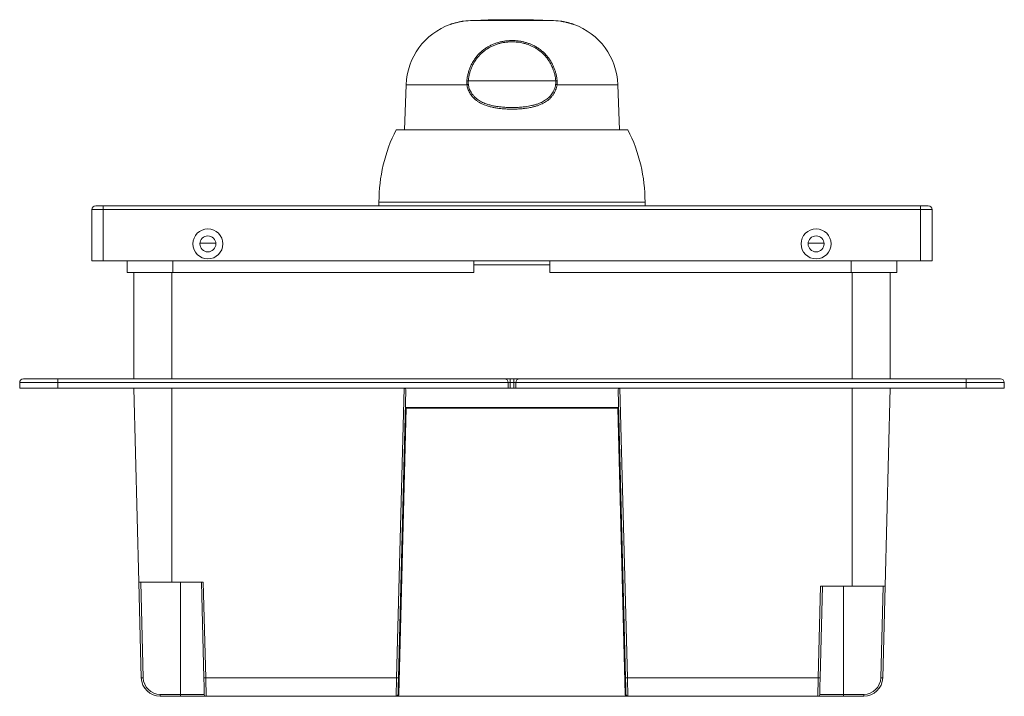
# Model space of a CAD drawing. Units: millimetres. Extents: x -300 to 649, y -424 to 677.
# Drawn here: x 18 to 277, y 499 to 677 of the extents above; entities that cross this region are included whole.
import ezdxf

# ---------------------------------------------------------------- set-up
doc = ezdxf.new("R2010")
doc.units = ezdxf.units.MM

msp = doc.modelspace()

# ---------------------------------------------------------------- linework, layer by layer
at = {"color": 7, "linetype": 'Continuous', "lineweight": 18}
for p, q in [((137.4, 677.08), (158.09, 677.08)), ((140.24, 677.18), (140.24, 677.18)), ((140.24, 677.17), (140.24, 677.18)), ((140.98, 677.2), (140.98, 677.2)), ((141.61, 677.2), (141.61, 677.21)), ((142.81, 677.24), (142.81, 677.25)), ((142.81, 677.25), (142.81, 677.25)), ((143.15, 677.25), (143.15, 677.25)), ((143.15, 677.24), (143.15, 677.25)), ((143.89, 677.26), (143.89, 677.26)), ((144.75, 677.28), (144.75, 677.28)), ((144.75, 677.27), (144.75, 677.28)), ((144.86, 677.28), (144.86, 677.27)), ((144.86, 677.26), (144.86, 677.27)), ((145.2, 677.28), (145.2, 677.28)), ((145.2, 677.27), (145.2, 677.28)), ((145.94, 677.29), (145.94, 677.29)), ((146.91, 677.29), (146.91, 677.29)), ((146.91, 677.28), (146.91, 677.29)), ((147, 677.28), (146.91, 677.28)), ((147, 677.28), (147, 677.29)), ((147.36, 677.28), (147.36, 677.29)), ((147.63, 677.28), (147.63, 677.29)), ((147.81, 677.29), (147.74, 677.29)), ((148.55, 677.28), (148.55, 677.29)), ((148.84, 677.28), (148.84, 677.29)), ((149.62, 677.27), (149.62, 677.28)), ((149.82, 677.28), (149.82, 677.29)), ((149.82, 677.27), (149.82, 677.28)), ((150.56, 677.28), (150.56, 677.28)), ((151.26, 677.26), (151.26, 677.27)), ((151.3, 677.27), (151.3, 677.27)), ((151.95, 677.25), (151.95, 677.26)), ((152.04, 677.25), (152.04, 677.26)), ((152.38, 677.25), (152.38, 677.25)), ((152.38, 677.24), (152.38, 677.25)), ((153.12, 677.24), (153.12, 677.23)), ((153.12, 677.22), (153.12, 677.23)), ((153.52, 677.22), (153.52, 677.23)), ((153.52, 677.21), (153.52, 677.22)), ((154.26, 677.21), (154.26, 677.21)), ((155.12, 677.19), (155.12, 677.19)), ((155.12, 677.18), (155.12, 677.19)), ((155.23, 677.17), (155.23, 677.18)), ((155.23, 677.18), (155.23, 677.18)), ((159.25, 661.19), (136.24, 661.19)), ((119.91, 660.19), (119.5, 648.34)), ((175.99, 648.34), (175.58, 660.19)), ((178.24, 648.34), (117.24, 648.34)), ((37.24, 613.84), (37.24, 627.34)), ((40.24, 627.34), (37.24, 627.34)), ((38.24, 628.34), (40.24, 628.34)), ((40.24, 627.34), (40.24, 628.34)), ((40.24, 628.34), (255.24, 628.34)), ((40.24, 627.34), (40.24, 613.84)), ((255.24, 627.34), (40.24, 627.34)), ((112.74, 629.34), (112.74, 628.34)), ((182.74, 628.34), (182.74, 629.34)), ((255.24, 627.34), (255.24, 628.34)), ((255.24, 628.34), (257.24, 628.34)), ((255.24, 613.84), (255.24, 627.34)), ((258.24, 627.34), (255.24, 627.34)), ((258.24, 627.34), (258.24, 613.84)), ((69.83, 618.56), (65.66, 618.56)), ((229.83, 618.56), (225.66, 618.56)), ((40.24, 613.84), (37.24, 613.84)), ((40.24, 613.84), (255.24, 613.84)), ((46.49, 613.84), (46.49, 610.84)), ((137.74, 610.84), (137.74, 613.84)), ((157.74, 613.84), (157.74, 610.84)), ((248.99, 613.84), (248.99, 610.84)), ((258.24, 613.84), (255.24, 613.84)), ((137.74, 612.84), (157.74, 612.84)), ((46.49, 610.84), (58.49, 610.84)), ((48.24, 610.84), (48.24, 582.84)), ((58.49, 610.84), (137.74, 610.84)), ((157.74, 610.84), (236.99, 610.84)), ((236.99, 610.84), (248.99, 610.84)), ((247.24, 610.84), (247.24, 582.84)), ((19.24, 582.84), (28.24, 582.84)), ((28.24, 582.84), (145.74, 582.84)), ((28.24, 582.84), (28.24, 581.84)), ((145.74, 582.84), (147.24, 582.84)), ((147.24, 582.84), (147.24, 581.84)), ((147.24, 582.84), (148.24, 582.84)), ((148.24, 582.84), (148.24, 581.84)), ((148.24, 582.84), (149.74, 582.84)), ((149.74, 582.84), (267.24, 582.84)), ((267.24, 582.84), (267.24, 581.84)), ((267.24, 582.84), (276.24, 582.84)), ((28.24, 581.84), (18.24, 581.84)), ((18.24, 581.84), (18.24, 580.34)), ((18.24, 580.34), (28.24, 580.34)), ((146.74, 581.84), (28.24, 581.84)), ((28.24, 581.84), (28.24, 580.34)), ((28.24, 580.34), (146.74, 580.34)), ((48.24, 580.34), (49.58, 529.34)), ((58.24, 580.34), (58.24, 529.34)), ((117.37, 504.21), (119.37, 580.34)), ((146.74, 581.84), (146.74, 580.34)), ((147.24, 581.84), (146.74, 581.84)), ((146.74, 580.34), (147.24, 580.34)), ((147.24, 581.84), (147.24, 580.34)), ((148.24, 581.84), (147.24, 581.84)), ((147.24, 580.34), (148.24, 580.34)), ((148.24, 581.84), (148.24, 580.34)), ((148.74, 581.84), (148.24, 581.84)), ((148.24, 580.34), (148.74, 580.34)), ((267.24, 581.84), (148.74, 581.84)), ((148.74, 581.84), (148.74, 580.34)), ((148.74, 580.34), (267.24, 580.34)), ((176.12, 580.34), (178.12, 504.21)), ((237.24, 580.34), (237.24, 528.34)), ((247.24, 580.34), (245.88, 528.34)), ((267.24, 581.84), (267.24, 580.34)), ((277.24, 581.84), (267.24, 581.84)), ((267.24, 580.34), (277.24, 580.34)), ((277.24, 581.84), (277.24, 580.34)), ((119.85, 579.83), (117.87, 504.21)), ((177.62, 504.21), (175.64, 579.83)), ((119.93, 575.16), (117.96, 499.83)), ((119.8, 575.3), (175.69, 575.3)), ((175.56, 575.16), (119.93, 575.16)), ((177.53, 499.83), (175.56, 575.16)), ((58.24, 529.34), (49.58, 529.34)), ((50.24, 504.21), (49.58, 529.34)), ((50.08, 529.34), (50.74, 504.21)), ((66.54, 529.34), (58.24, 529.34)), ((66.7, 504.21), (66.04, 529.34)), ((66.54, 529.34), (67.2, 504.21)), ((228.29, 504.21), (228.92, 528.34)), ((229.42, 528.34), (228.79, 504.21)), ((237.24, 528.34), (228.92, 528.34)), ((245.88, 528.34), (237.24, 528.34)), ((244.75, 504.21), (245.38, 528.34)), ((245.88, 528.34), (245.25, 504.21)), ((67.2, 504.21), (117.37, 504.21)), ((178.12, 504.21), (228.29, 504.21)), ((55.24, 499.83), (60.54, 499.83)), ((55.24, 499.83), (55.24, 499.34)), ((60.54, 499.34), (55.24, 499.34)), ((60.54, 499.83), (66.81, 499.83)), ((60.54, 499.83), (60.54, 499.34)), ((67.31, 499.34), (60.54, 499.34)), ((117.1, 499.34), (67.31, 499.34)), ((117.74, 499.34), (177.75, 499.34)), ((228.18, 499.34), (178.39, 499.34)), ((234.94, 499.34), (228.18, 499.34)), ((228.68, 499.83), (234.94, 499.83)), ((234.94, 499.83), (234.94, 499.34)), ((234.94, 499.83), (240.25, 499.83)), ((240.25, 499.34), (234.94, 499.34)), ((240.25, 499.83), (240.25, 499.34))]:
    msp.add_line(p, q, dxfattribs=at)
at = {"color": 8, "linetype": 'Continuous', "lineweight": 18}
for p, q in [((150.84, 677.27), (150.84, 677.27)), ((119.91, 660.19), (135.89, 660.19)), ((159.6, 660.19), (175.58, 660.19)), ((182.74, 629.34), (112.74, 629.34)), ((58.49, 613.84), (58.49, 610.84)), ((236.99, 613.84), (236.99, 610.84)), ((58.24, 610.84), (58.24, 582.84)), ((237.24, 610.84), (237.24, 582.84)), ((60.54, 529.34), (60.54, 499.83)), ((234.94, 528.34), (234.94, 499.83))]:
    msp.add_line(p, q, dxfattribs=at)
at = {"color": 7, "linetype": 'Continuous', "lineweight": 18, "flags": 128}
for points in [[(149.82, 677.28), (149.73, 677.28), (149.65, 677.28), (149.62, 677.28)], [(66.81, 499.83), (66.81, 499.84), (66.81, 499.88), (66.81, 499.94), (66.81, 500.02), (66.8, 500.13), (66.8, 500.26), (66.8, 500.41), (66.79, 500.58), (66.79, 500.78), (66.78, 500.99), (66.78, 501.22), (66.77, 501.47), (66.76, 501.73), (66.76, 502.01), (66.75, 502.3), (66.74, 502.6), (66.73, 502.91), (66.72, 503.23), (66.72, 503.55), (66.71, 503.88), (66.7, 504.21)], [(67.2, 504.21), (67.21, 503.86), (67.21, 503.51), (67.22, 503.17), (67.23, 502.83), (67.24, 502.5), (67.25, 502.18), (67.25, 501.87), (67.26, 501.57), (67.27, 501.28), (67.27, 501.01), (67.28, 500.76), (67.28, 500.52), (67.29, 500.31), (67.29, 500.11), (67.3, 499.93), (67.3, 499.78), (67.31, 499.65), (67.31, 499.54), (67.31, 499.45), (67.31, 499.39), (67.31, 499.35), (67.31, 499.34)], [(117.26, 499.34), (117.26, 499.36), (117.26, 499.41), (117.26, 499.48), (117.26, 499.58), (117.27, 499.7), (117.27, 499.85), (117.27, 500.02), (117.28, 500.22), (117.28, 500.43), (117.29, 500.67), (117.3, 500.92), (117.3, 501.2), (117.31, 501.49), (117.32, 501.79), (117.32, 502.11), (117.33, 502.44), (117.34, 502.78), (117.35, 503.13), (117.36, 503.49), (117.36, 503.85), (117.37, 504.21)], [(117.87, 504.21), (117.86, 503.87), (117.85, 503.53), (117.85, 503.2), (117.84, 502.87), (117.83, 502.55), (117.82, 502.24), (117.81, 501.95), (117.81, 501.66), (117.8, 501.4), (117.79, 501.15), (117.79, 500.91), (117.78, 500.7), (117.78, 500.51), (117.77, 500.34), (117.77, 500.19), (117.76, 500.07), (117.76, 499.97), (117.76, 499.9), (117.76, 499.85), (117.76, 499.83)], [(177.73, 499.83), (177.73, 499.85), (177.73, 499.9), (177.73, 499.97), (177.73, 500.07), (177.72, 500.19), (177.72, 500.34), (177.71, 500.51), (177.71, 500.7), (177.7, 500.91), (177.7, 501.15), (177.69, 501.4), (177.68, 501.66), (177.68, 501.95), (177.67, 502.24), (177.66, 502.55), (177.65, 502.87), (177.64, 503.2), (177.64, 503.53), (177.63, 503.87), (177.62, 504.21)], [(178.12, 504.21), (178.13, 503.85), (178.13, 503.49), (178.14, 503.13), (178.15, 502.78), (178.16, 502.44), (178.17, 502.11), (178.17, 501.79), (178.18, 501.49), (178.19, 501.2), (178.19, 500.92), (178.2, 500.67), (178.21, 500.43), (178.21, 500.22), (178.22, 500.02), (178.22, 499.85), (178.22, 499.7), (178.23, 499.58), (178.23, 499.48), (178.23, 499.41), (178.23, 499.36), (178.23, 499.34)], [(228.18, 499.34), (228.18, 499.35), (228.18, 499.39), (228.18, 499.45), (228.18, 499.54), (228.18, 499.65), (228.19, 499.78), (228.19, 499.93), (228.2, 500.11), (228.2, 500.31), (228.21, 500.52), (228.21, 500.76), (228.22, 501.01), (228.22, 501.28), (228.23, 501.57), (228.24, 501.87), (228.24, 502.18), (228.25, 502.5), (228.26, 502.83), (228.27, 503.17), (228.28, 503.51), (228.28, 503.86), (228.29, 504.21)], [(228.79, 504.21), (228.78, 503.88), (228.77, 503.55), (228.77, 503.23), (228.76, 502.91), (228.75, 502.6), (228.74, 502.3), (228.73, 502.01), (228.73, 501.73), (228.72, 501.47), (228.71, 501.22), (228.71, 500.99), (228.7, 500.78), (228.7, 500.58), (228.69, 500.41), (228.69, 500.26), (228.68, 500.13), (228.68, 500.02), (228.68, 499.94), (228.68, 499.88), (228.68, 499.84), (228.68, 499.83)]]:
    msp.add_lwpolyline(points, dxfattribs=at)
at = {"color": 7, "linetype": 'Continuous', "lineweight": 18}
for centre, radius in [((67.74, 618.34), 3.95), ((227.74, 618.34), 3.95), ((67.74, 618.34), 2.1), ((227.74, 618.34), 2.1)]:
    msp.add_circle(centre, radius, dxfattribs=at)
for centre, radius, start, end in [((137.4, 659.58), 17.5, 109.6932, 178), ((137.4, 659.58), 17.5, 90, 97.9008), ((147.74, 427.28), 250, 91.7197, 92.3296), ((147.74, 427.19), 250.1, 91.4055, 91.719), ((147.74, 427.19), 250.1, 91.5492, 91.719), ((147.74, 427.28), 250, 91.4061, 91.7197), ((147.74, 427.19), 250.1, 91.4879, 91.5492), ((147.74, 427.19), 250.1, 91.1312, 91.3146), ((147.74, 427.28), 250, 91.0532, 91.1316), ((147.74, 427.19), 250.1, 90.6871, 91.0528), ((147.74, 427.19), 250.1, 90.661, 91.0528), ((147.74, 427.28), 250, 90.6613, 91.0533), ((147.74, 427.19), 250.1, 90.6871, 90.883), ((147.74, 427.19), 250.1, 90.661, 90.883), ((147.74, 427.28), 250, 90.5829, 90.6613), ((147.74, 427.19), 250.1, 90.4129, 90.5827), ((147.74, 427.19), 250.1, 90.1909, 90.5827), ((147.74, 427.28), 250, 90.191, 90.5829), ((147.74, 427.19), 250.1, 90.1909, 90.4129), ((147.74, 420.51), 256.58, 89.7767, 90.2233), ((147.74, 427.19), 250.1, 90.0891, 90.1713), ((147.48, 654.24), 23.06, 90.0625, 91.1957), ((147.74, 427.28), 250, 90.0891, 90.1714), ((147.8, 654.36), 22.94, 90.4289, 91.1125), ((147.8, 654.35), 22.94, 90.4289, 91.1125), ((147.74, 427.19), 250.1, 90, 90.0669), ((147.74, 427.19), 250.1, 89.8165, 90.0264), ((147.74, 427.28), 250, 89.8165, 90.0264), ((147.74, 427.19), 250.1, 89.8476, 89.9971), ((147.81, 653.15), 24.14, 89.8545, 90.1143), ((148.29, 650.92), 26.37, 89.7415, 89.9941), ((147.74, 427.19), 250.1, 89.6816, 89.8609), ((148.29, 651.24), 26.05, 88.7934, 89.4328), ((148.29, 651.39), 25.89, 88.7885, 89.4318), ((147.74, 427.19), 250.1, 89.5706, 89.7499), ((147.74, 427.28), 250, 89.5705, 89.7498), ((148.99, 651.31), 25.98, 88.611, 89.6798), ((147.74, 427.19), 250.1, 89.1816, 89.5249), ((147.74, 427.19), 250.1, 89.1949, 89.5249), ((147.74, 427.28), 250, 89.1946, 89.5247), ((147.74, 427.19), 250.1, 89.2768, 89.3552), ((147.74, 427.19), 250.1, 89.2899, 89.3552), ((147.74, 427.28), 250, 88.9368, 89.1796), ((147.74, 427.19), 250.1, 88.7675, 88.9373), ((147.74, 427.19), 250.1, 88.7675, 88.9372), ((147.74, 427.28), 250, 88.767, 88.9368), ((147.74, 427.28), 250, 88.6755, 88.767), ((147.74, 427.19), 250.1, 88.3103, 88.676), ((147.74, 427.19), 250.1, 88.2841, 88.676), ((147.74, 427.28), 250, 88.2834, 88.6755), ((147.74, 427.19), 250.1, 88.3103, 88.5062), ((147.74, 427.19), 250.1, 88.2841, 88.5062), ((147.74, 427.28), 250, 87.6704, 88.2835), ((158.09, 659.58), 17.5, 82.086, 90), ((158.09, 659.58), 17.5, 2, 70.2938), ((135.31, 653.15), 8.1, 83.4343, 86.0614), ((160.18, 653.15), 8.1, 93.9386, 96.5657), ((136.74, 655.72), 4.55, 96.1382, 100.8206), ((158.75, 655.72), 4.55, 79.1794, 83.8618), ((155.11, 629.34), 42.36, 153.3509, 180), ((140.38, 629.34), 42.36, 0, 26.6491), ((38.24, 627.34), 1, 90, 180), ((257.24, 627.34), 1, 0, 90), ((19.24, 581.84), 1, 90, 180), ((145.74, 581.84), 1, 0, 90), ((149.74, 581.84), 1, 90, 180), ((276.24, 581.84), 1, 0, 90), ((50.49, 508.99), 4.78, 267.0055, 272.9945), ((55.24, 504.34), 5, 181.5, 270), ((55.24, 504.33), 4.5, 181.5, 270), ((66.95, 508.99), 4.78, 267.0055, 272.9945), ((117.62, 508.99), 4.78, 267.0055, 272.9945), ((177.87, 508.99), 4.78, 267.0055, 272.9945), ((228.54, 508.99), 4.78, 267.0055, 272.9945), ((240.25, 504.33), 4.5, 270, 358.5), ((240.25, 504.34), 5, 270, 358.5), ((245, 508.99), 4.78, 267.0055, 272.9945), ((67.31, 499.84), 0.5, 181.5, 270), ((117.86, 497.92), 1.91, 87.0055, 92.9945), ((177.63, 497.92), 1.91, 87.0055, 92.9945), ((228.18, 499.84), 0.5, 270, 358.5)]:
    msp.add_arc(centre, radius, start, end, dxfattribs=at)
for centre, major_axis, ratio, start_param, end_param in [((119.35, 579.83), (0.204, 0.475), 0.962707, 5.105259, 6.67537), ((176.14, 579.83), (-0.204, 0.475), 0.962707, 5.891, 7.461111), ((119.94, 575.45), (0.082, 0.19), 0.962707, 1.963667, 2.77456), ((119.93, 575.16), (-0.195, 0.2), 0.013086, 4.725822, 5.48504), ((175.56, 575.16), (0.195, 0.2), 0.013086, 0.798146, 1.557364), ((175.55, 575.45), (-0.082, 0.19), 0.962707, 3.508626, 4.319519)]:
    msp.add_ellipse(centre, major_axis=major_axis, ratio=ratio, start_param=start_param, end_param=end_param, dxfattribs=at)
for points, knots in [([(131.5, 676.05), (131.5, 676.05), (131.5, 676.05), (131.54, 676.07), (131.63, 676.1), (131.76, 676.14), (131.94, 676.19), (132.14, 676.25), (132.38, 676.32), (132.65, 676.4), (132.94, 676.47), (133.25, 676.55), (133.55, 676.63), (133.85, 676.69), (134.16, 676.76), (134.34, 676.8), (134.44, 676.82)], [0, 0, 0, 0, 0.037292, 0.104263, 0.173147, 0.240727, 0.310135, 0.380232, 0.452203, 0.525237, 0.600293, 0.674971, 0.751837, 0.826039, 0.9025, 1, 1, 1, 1]), ([(134.44, 676.82), (134.51, 676.83), (134.65, 676.85), (134.8, 676.88), (134.92, 676.9), (134.98, 676.91), (134.99, 676.91), (134.99, 676.91)], [0, 0, 0, 0, 0.202018, 0.409856, 0.611888, 0.819839, 1, 1, 1, 1]), ([(141.78, 677.22), (141.74, 677.22), (141.65, 677.22), (141.46, 677.21), (141.32, 677.21), (141.25, 677.21)], [0, 0, 0, 0, 0.334225, 0.668818, 1, 1, 1, 1]), ([(142.81, 677.25), (142.8, 677.25), (142.8, 677.24), (142.75, 677.24), (142.66, 677.24), (142.55, 677.24), (142.41, 677.23), (142.25, 677.23), (142.07, 677.23), (141.86, 677.22), (141.7, 677.22), (141.61, 677.21)], [0, 0, 0, 0, 0.1057756, 0.2146165, 0.3204434, 0.4293397, 0.5351816, 0.6440932, 0.7499665, 0.8589092, 1, 1, 1, 1]), ([(141.61, 677.2), (141.68, 677.21), (141.81, 677.21), (142.01, 677.21), (142.19, 677.22), (142.36, 677.22), (142.51, 677.23), (142.63, 677.23), (142.72, 677.23), (142.79, 677.23), (142.8, 677.24), (142.81, 677.24)], [0, 0, 0, 0, 0.107388, 0.214776, 0.322218, 0.42966, 0.537089, 0.644517, 0.751916, 0.859315, 1, 1, 1, 1]), ([(142.01, 677.23), (142.01, 677.23), (142.01, 677.23), (141.98, 677.23), (141.92, 677.23), (141.83, 677.22), (141.78, 677.22)], [0, 0, 0, 0, 0.0420253, 0.3460794, 0.6674714, 1, 1, 1, 1]), ([(150.84, 677.27), (150.9, 677.27), (151, 677.27), (151.13, 677.27), (151.24, 677.27), (151.29, 677.27), (151.3, 677.27), (151.3, 677.27)], [0, 0, 0, 0, 0.23192, 0.464135, 0.696352, 0.928553, 1, 1, 1, 1]), ([(151.3, 677.27), (151.29, 677.27), (151.27, 677.27), (151.19, 677.27), (151.08, 677.27), (150.98, 677.27), (150.92, 677.27), (150.9, 677.27)], [0, 0, 0, 0, 0.2298385, 0.4600235, 0.6902123, 0.9204202, 1, 1, 1, 1]), ([(151.95, 677.26), (151.9, 677.26), (151.79, 677.26), (151.59, 677.26), (151.41, 677.26), (151.31, 677.26), (151.26, 677.27)], [0, 0, 0, 0, 0.321494, 0.643258, 0.818513, 1, 1, 1, 1]), ([(151.26, 677.26), (151.35, 677.25), (151.53, 677.25), (151.73, 677.25), (151.87, 677.25), (151.92, 677.25), (151.95, 677.25)], [0, 0, 0, 0, 0.321576, 0.643389, 0.818581, 1, 1, 1, 1]), ([(151.3, 677.27), (151.39, 677.27), (151.57, 677.27), (151.8, 677.26), (151.96, 677.26), (152.03, 677.26), (152.04, 677.26), (152.04, 677.26)], [0, 0, 0, 0, 0.237244, 0.474662, 0.712077, 0.949468, 1, 1, 1, 1]), ([(152.04, 677.26), (152.03, 677.26), (152.01, 677.26), (151.96, 677.26), (151.95, 677.26)], [0, 0, 0, 0, 0.7593598, 1, 1, 1, 1]), ([(151.95, 677.25), (151.98, 677.25), (152.03, 677.25), (152.04, 677.25), (152.04, 677.25)], [0, 0, 0, 0, 0.759259, 1, 1, 1, 1]), ([(160.5, 676.91), (160.5, 676.91), (160.49, 676.91), (160.54, 676.9), (160.63, 676.89), (160.77, 676.87), (160.94, 676.84), (161.16, 676.79), (161.4, 676.75), (161.67, 676.69), (161.95, 676.62), (162.24, 676.55), (162.54, 676.48), (162.83, 676.4), (163.08, 676.33), (163.29, 676.27), (163.4, 676.24), (163.45, 676.22)], [0, 0, 0, 0, 0.030776, 0.099977, 0.171185, 0.240434, 0.311672, 0.381295, 0.452883, 0.523505, 0.596084, 0.66842, 0.742756, 0.81686, 0.89308, 0.946148, 1, 1, 1, 1]), ([(163.45, 676.22), (163.52, 676.2), (163.65, 676.16), (163.8, 676.11), (163.92, 676.08), (163.98, 676.06), (163.99, 676.05), (163.99, 676.05)], [0, 0, 0, 0, 0.203418, 0.4125463, 0.6160281, 0.8257595, 1, 1, 1, 1]), ([(135.87, 661.22), (135.9, 661.55), (135.98, 662.2), (136.19, 663.15), (136.47, 664.09), (136.82, 665), (137.25, 665.87), (137.75, 666.7), (138.32, 667.48), (138.94, 668.21), (139.63, 668.87), (140.36, 669.47), (141.15, 670), (141.97, 670.47), (142.83, 670.86), (143.72, 671.19), (144.64, 671.45), (145.59, 671.65), (146.58, 671.77), (147.59, 671.82), (148.6, 671.79), (149.56, 671.7), (150.45, 671.54), (151.28, 671.34), (152.09, 671.08), (152.88, 670.77), (153.7, 670.38), (154.52, 669.89), (155.35, 669.3), (156.11, 668.64), (156.8, 667.93), (157.41, 667.18), (157.94, 666.39), (158.4, 665.55), (158.79, 664.71), (159.1, 663.85), (159.34, 662.99), (159.52, 662.11), (159.59, 661.52), (159.62, 661.22)], [0, 0, 0, 0, 0.02769, 0.055473, 0.083253, 0.110938, 0.138611, 0.166384, 0.194154, 0.221823, 0.24893, 0.276134, 0.303341, 0.330451, 0.357393, 0.384422, 0.411456, 0.438405, 0.466976, 0.495643, 0.524309, 0.552881, 0.576976, 0.601164, 0.62538, 0.649559, 0.673648, 0.702604, 0.731679, 0.760751, 0.789705, 0.81689, 0.844171, 0.871456, 0.898645, 0.923947, 0.94932, 0.974696, 1, 1, 1, 1]), ([(159.25, 661.19), (159.22, 661.48), (159.16, 662.05), (158.98, 662.9), (158.75, 663.74), (158.45, 664.57), (158.08, 665.4), (157.63, 666.2), (157.11, 666.97), (156.53, 667.71), (155.86, 668.4), (155.12, 669.04), (154.32, 669.61), (153.52, 670.08), (152.73, 670.46), (151.96, 670.76), (151.18, 671.01), (150.37, 671.21), (149.51, 671.36), (148.58, 671.46), (147.6, 671.48), (146.61, 671.43), (145.65, 671.31), (144.73, 671.13), (143.84, 670.87), (142.98, 670.56), (142.14, 670.17), (141.34, 669.72), (140.58, 669.2), (139.87, 668.62), (139.21, 667.97), (138.6, 667.27), (138.05, 666.51), (137.57, 665.7), (137.16, 664.85), (136.82, 663.97), (136.55, 663.06), (136.35, 662.14), (136.27, 661.51), (136.24, 661.19)], [0, 0, 0, 0, 0.025329, 0.050728, 0.076125, 0.101451, 0.128629, 0.155902, 0.183171, 0.210344, 0.239264, 0.268304, 0.297346, 0.326268, 0.350359, 0.374542, 0.398761, 0.422954, 0.447053, 0.47566, 0.504362, 0.533063, 0.56167, 0.588622, 0.615659, 0.642692, 0.669636, 0.696715, 0.723891, 0.751065, 0.778141, 0.805793, 0.833547, 0.861305, 0.888962, 0.916673, 0.944477, 0.972285, 1, 1, 1, 1]), ([(135.89, 660.19), (135.87, 660.36), (135.83, 660.7), (135.85, 661.05), (135.87, 661.22)], [0, 0, 0, 0, 0.496393, 1, 1, 1, 1]), ([(136.24, 661.19), (136.22, 661.03), (136.2, 660.72), (136.24, 660.4), (136.26, 660.24)], [0, 0, 0, 0, 0.496042, 1, 1, 1, 1]), ([(159.23, 660.24), (159.25, 660.4), (159.29, 660.71), (159.27, 661.03), (159.25, 661.19)], [0, 0, 0, 0, 0.496047, 1, 1, 1, 1]), ([(159.62, 661.22), (159.64, 661.05), (159.66, 660.71), (159.62, 660.36), (159.6, 660.19)], [0, 0, 0, 0, 0.496385, 1, 1, 1, 1]), ([(159.6, 660.19), (159.56, 659.95), (159.47, 659.48), (159.24, 658.8), (158.95, 658.16), (158.58, 657.56), (158.15, 657.01), (157.67, 656.51), (157.14, 656.07), (156.58, 655.68), (155.99, 655.33), (155.34, 655.02), (154.61, 654.73), (153.82, 654.48), (153.02, 654.28), (152.19, 654.12), (151.21, 653.97), (150.07, 653.85), (148.76, 653.77), (147.44, 653.75), (146.13, 653.8), (144.9, 653.9), (143.78, 654.03), (142.75, 654.21), (141.74, 654.46), (140.85, 654.74), (140.09, 655.04), (139.46, 655.35), (138.85, 655.71), (138.26, 656.13), (137.71, 656.62), (137.2, 657.17), (136.8, 657.73), (136.49, 658.28), (136.25, 658.8), (136.06, 659.35), (135.95, 659.81), (135.9, 660.1), (135.89, 660.19)], [0, 0, 0, 0, 0.0239652, 0.0480258, 0.0720015, 0.0959973, 0.1200718, 0.1440862, 0.1676667, 0.1913306, 0.2150189, 0.238633, 0.266708, 0.2948608, 0.3230705, 0.3512796, 0.379402, 0.4228591, 0.4664616, 0.5101192, 0.5537328, 0.5971994, 0.6323044, 0.6674937, 0.7026447, 0.7376977, 0.762112, 0.7865959, 0.8110547, 0.835435, 0.861287, 0.8872052, 0.9130311, 0.9324109, 0.9518809, 0.9713427, 0.9907115, 1, 1, 1, 1]), ([(136.26, 660.24), (136.27, 660.16), (136.31, 659.89), (136.42, 659.45), (136.6, 658.94), (136.83, 658.45), (137.13, 657.93), (137.52, 657.4), (138, 656.88), (138.54, 656.42), (139.1, 656.03), (139.69, 655.69), (140.31, 655.4), (141.04, 655.11), (141.9, 654.85), (142.88, 654.62), (143.88, 654.45), (144.98, 654.32), (146.17, 654.23), (147.45, 654.19), (148.73, 654.2), (150.01, 654.27), (151.12, 654.39), (152.08, 654.53), (152.87, 654.68), (153.66, 654.87), (154.42, 655.1), (155.13, 655.37), (155.76, 655.67), (156.33, 656), (156.87, 656.36), (157.38, 656.78), (157.84, 657.25), (158.25, 657.77), (158.61, 658.33), (158.89, 658.94), (159.11, 659.58), (159.19, 660.02), (159.23, 660.24)], [0, 0, 0, 0, 0.009116, 0.028145, 0.047266, 0.066396, 0.085435, 0.110928, 0.136514, 0.162034, 0.186326, 0.210697, 0.235094, 0.259423, 0.294795, 0.330263, 0.36577, 0.401199, 0.445382, 0.489696, 0.53405, 0.578353, 0.622526, 0.650846, 0.67925, 0.707652, 0.735996, 0.764265, 0.787736, 0.811281, 0.8348, 0.858235, 0.881906, 0.905637, 0.929288, 0.952834, 0.976464, 1, 1, 1, 1]), ([(117.1, 499.34), (117.15, 499.34), (117.2, 499.34), (117.26, 499.34), (117.26, 499.34)], [0, 0, 0, 0, 0.9762688, 1, 1, 1, 1]), ([(117.74, 499.34), (117.69, 499.34), (117.58, 499.34), (117.43, 499.34), (117.33, 499.34), (117.27, 499.34), (117.24, 499.34), (117.18, 499.34), (117.13, 499.34), (117.1, 499.34)], [0, 0, 0, 0, 0.232946, 0.467015, 0.682073, 0.724575, 0.752479, 0.802932, 1, 1, 1, 1]), ([(117.26, 499.34), (117.27, 499.34), (117.34, 499.34), (117.47, 499.38), (117.61, 499.48), (117.71, 499.61), (117.75, 499.74), (117.76, 499.81), (117.76, 499.83)], [0, 0, 0, 0, 0.060839, 0.278682, 0.496459, 0.714935, 0.93349, 1, 1, 1, 1]), ([(117.96, 499.83), (117.96, 499.81), (117.95, 499.7), (117.9, 499.52), (117.79, 499.4), (117.74, 499.34)], [0, 0, 0, 0, 0.131162, 0.562256, 1, 1, 1, 1]), ([(177.75, 499.34), (177.75, 499.34), (177.69, 499.4), (177.59, 499.53), (177.54, 499.7), (177.53, 499.81), (177.53, 499.83)], [0, 0, 0, 0, 0.006732, 0.437799, 0.868851, 1, 1, 1, 1]), ([(177.73, 499.83), (177.73, 499.81), (177.74, 499.74), (177.78, 499.61), (177.88, 499.48), (178.02, 499.38), (178.14, 499.34), (178.22, 499.34), (178.23, 499.34)], [0, 0, 0, 0, 0.06651, 0.285065, 0.503541, 0.721318, 0.939161, 1, 1, 1, 1]), ([(178.39, 499.34), (178.35, 499.34), (178.3, 499.34), (178.24, 499.34), (178.21, 499.34), (178.13, 499.34), (178.01, 499.34), (177.86, 499.34), (177.77, 499.34), (177.75, 499.34)], [0, 0, 0, 0, 0.2079772, 0.2473975, 0.2752473, 0.3362463, 0.624796, 0.9158251, 1, 1, 1, 1]), ([(178.23, 499.34), (178.23, 499.34), (178.29, 499.34), (178.34, 499.34), (178.39, 499.34)], [0, 0, 0, 0, 0.0237312, 1, 1, 1, 1])]:
    msp.add_open_spline(points, degree=3, knots=knots, dxfattribs=at)

doc.saveas('drawing.dxf')
